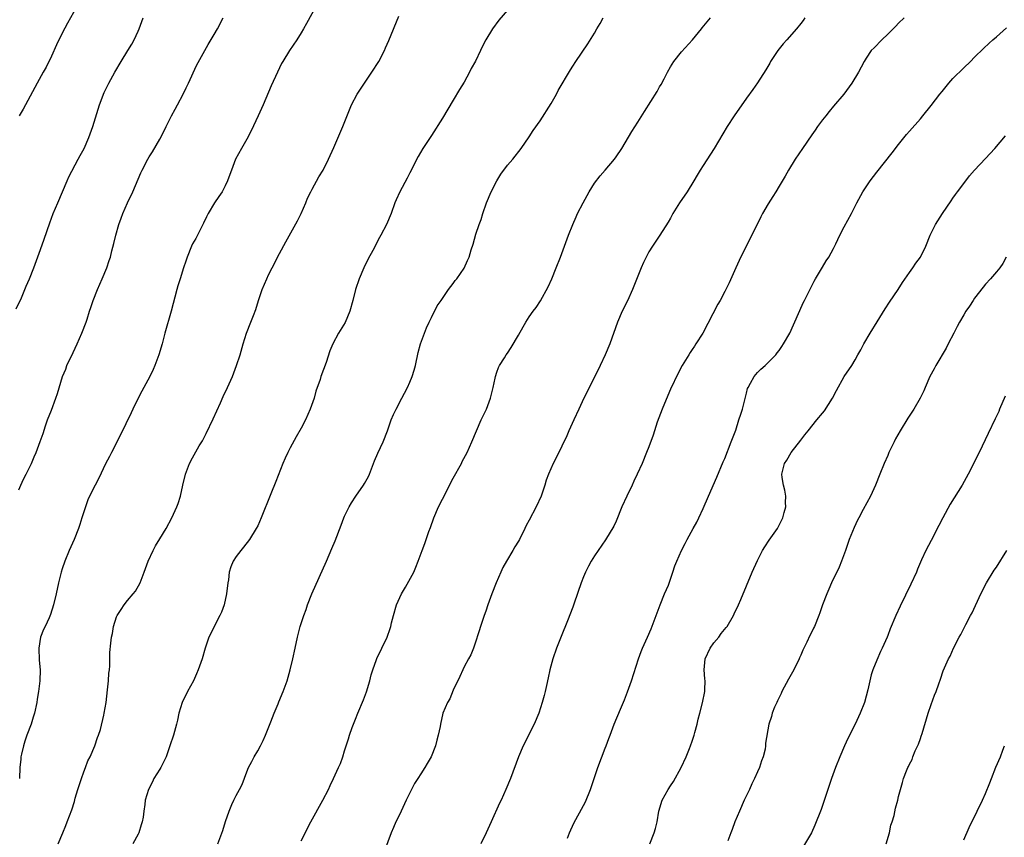
# Model space of a CAD drawing. Units: inches. Extents: x 2505000 to 2508000, y 1542000 to 1545000.
# Drawn here: x 2505543 to 2505724, y 1543496 to 1543647 of the extents above; entities that cross this region are included whole.
import ezdxf

# ---------------------------------------------------------------- set-up
doc = ezdxf.new("R2010")
doc.units = ezdxf.units.IN
doc.header["$MEASUREMENT"] = 0
doc.layers.add('LD25051542_10ft', color=102, linetype='Continuous')

msp = doc.modelspace()

# ---------------------------------------------------------------- linework, layer by layer
at = {"layer": 'LD25051542_10ft'}
for points, elevation in [([(2505553.63, 1543649), (2505551.95, 1543646.05), (2505551, 1543644.23), (2505549.95, 1543642.05), (2505549, 1543639.95), (2505548.03, 1543637.97), (2505547.5, 1543637), (2505546.38, 1543635), (2505543.81, 1543630.19), (2505543.1, 1543629)], 7450), ([(2505597.64, 1543649), (2505596, 1543646), (2505595.43, 1543645), (2505595, 1543644.28), (2505594.19, 1543643), (2505592.84, 1543641), (2505591.62, 1543639), (2505591.4, 1543638.6), (2505590.62, 1543637), (2505589.5, 1543634.5), (2505588, 1543631), (2505587.11, 1543629), (2505585.8, 1543626.2), (2505585, 1543624.69), (2505584, 1543623), (2505582.93, 1543621), (2505582.15, 1543619), (2505581.84, 1543618.16), (2505581.46, 1543617), (2505581, 1543616.08), (2505580.44, 1543615), (2505579.85, 1543614.15), (2505579.03, 1543613), (2505577.85, 1543611), (2505577.58, 1543610.42), (2505577, 1543609.25), (2505576.89, 1543609), (2505575.6, 1543606.4), (2505575, 1543605.42), (2505574.8, 1543605), (2505574.01, 1543603), (2505573.78, 1543602.22), (2505573.34, 1543601), (2505572.69, 1543599), (2505572.32, 1543597.68), (2505572.09, 1543597), (2505571.04, 1543593), (2505569.92, 1543589), (2505569.4, 1543587), (2505568.8, 1543585), (2505568.05, 1543583), (2505567.72, 1543582.28), (2505567.11, 1543581), (2505565.68, 1543578.32), (2505565, 1543577), (2505564.02, 1543575), (2505563.67, 1543574.33), (2505561.74, 1543570.26), (2505560.05, 1543567), (2505559.71, 1543566.29), (2505559, 1543564.93), (2505557.73, 1543562.27), (2505557.04, 1543561), (2505556.01, 1543559), (2505555.73, 1543558.27), (2505555.27, 1543557), (2505554.64, 1543555), (2505554.24, 1543553.76), (2505553.97, 1543553), (2505553.18, 1543551), (2505552.3, 1543549), (2505551.47, 1543547), (2505551, 1543545.58), (2505550.81, 1543545), (2505550.33, 1543543), (2505549.88, 1543541), (2505549.39, 1543539), (2505548.83, 1543537.17), (2505548.6, 1543536.6), (2505547.87, 1543535), (2505547.56, 1543534.44), (2505547.01, 1543533), (2505546.67, 1543531), (2505546.78, 1543528.78), (2505546.96, 1543527), (2505546.91, 1543525), (2505546.65, 1543523), (2505546.4, 1543521.6), (2505546.31, 1543521), (2505545.88, 1543519), (2505545.68, 1543518.32), (2505545.26, 1543517), (2505544.5, 1543515), (2505544.14, 1543513.86), (2505543.85, 1543513), (2505543.49, 1543511.49), (2505543.41, 1543511), (2505543.41, 1543510.59), (2505543.21, 1543509), (2505543.13, 1543507)], 7480), ([(2505633, 1543648.46), (2505631.41, 1543646.59), (2505630.21, 1543645), (2505629.01, 1543642.99), (2505628.3, 1543641.7), (2505627.99, 1543641), (2505627.08, 1543639.08), (2505626.32, 1543637.68), (2505626, 1543637), (2505625, 1543635.21), (2505624.16, 1543633.84), (2505623, 1543631.86), (2505621, 1543628.58), (2505619, 1543625.38), (2505617.42, 1543623), (2505616.52, 1543621.48), (2505615, 1543618.51), (2505614.5, 1543617.5), (2505613.14, 1543615), (2505612.5, 1543613.5), (2505612.27, 1543613), (2505611.54, 1543611), (2505610.71, 1543609), (2505609.67, 1543607), (2505609.43, 1543606.57), (2505608.17, 1543604.17), (2505607.35, 1543602.65), (2505606.54, 1543601), (2505605.68, 1543599), (2505605.03, 1543597), (2505604.51, 1543595), (2505603.94, 1543593), (2505603.07, 1543590.93), (2505601.87, 1543589), (2505600.81, 1543587), (2505600.29, 1543585.71), (2505599.57, 1543583.57), (2505598.64, 1543581), (2505598.48, 1543580.48), (2505597.72, 1543578.28), (2505597.37, 1543577), (2505596.68, 1543575), (2505595.77, 1543573), (2505595, 1543571.52), (2505594.09, 1543569.91), (2505593, 1543567.87), (2505592.55, 1543567), (2505592.04, 1543565.96), (2505591.64, 1543565), (2505590.34, 1543561.66), (2505589.42, 1543559.42), (2505587.65, 1543555), (2505587, 1543553.54), (2505586.74, 1543553), (2505585.48, 1543551), (2505584.39, 1543549.61), (2505583.88, 1543549), (2505583, 1543547.89), (2505582.45, 1543547), (2505582.06, 1543545.94), (2505581.75, 1543545), (2505581.6, 1543543.6), (2505581.5, 1543543), (2505581.27, 1543541), (2505580.81, 1543539), (2505580.35, 1543537.65), (2505580.05, 1543537), (2505578.02, 1543533), (2505577.31, 1543531), (2505576.75, 1543529), (2505576.06, 1543527), (2505575.72, 1543526.28), (2505575.16, 1543525), (2505574.06, 1543523), (2505573.07, 1543521), (2505572.5, 1543519), (2505572.25, 1543517.75), (2505572.06, 1543517), (2505571.66, 1543515.66), (2505571.48, 1543515), (2505570.83, 1543513), (2505570.12, 1543511), (2505569.15, 1543509), (2505569, 1543508.74), (2505567.9, 1543507), (2505567.61, 1543506.39), (2505566.86, 1543505), (2505566.29, 1543503), (2505566.21, 1543502.21), (2505566.02, 1543501), (2505565.89, 1543499.89), (2505565.71, 1543499), (2505565.52, 1543498.48), (2505565.11, 1543497), (2505565, 1543496.77), (2505564.01, 1543495)], 7500), ([(2505542.55, 1543593.45), (2505543.49, 1543595.49), (2505544.14, 1543597), (2505544.37, 1543597.63), (2505544.98, 1543599), (2505545.76, 1543601), (2505547, 1543604.37), (2505547.69, 1543606.31), (2505548.7, 1543609.3), (2505549.36, 1543611), (2505550.18, 1543613), (2505551.9, 1543617), (2505552.24, 1543617.76), (2505553.96, 1543621), (2505554.3, 1543621.7), (2505555.03, 1543623), (2505555.92, 1543625), (2505556.64, 1543627), (2505557.86, 1543631), (2505558.72, 1543633.28), (2505559.56, 1543635), (2505560.67, 1543637), (2505561.83, 1543639), (2505563.08, 1543641), (2505563.79, 1543642.21), (2505564.23, 1543643), (2505565, 1543644.57), (2505565.18, 1543645), (2505565.93, 1543647)], 7460), ([(2505543, 1543560.14), (2505543.37, 1543561), (2505543.9, 1543562.1), (2505544.39, 1543563), (2505545.35, 1543565), (2505545.81, 1543566.19), (2505546.18, 1543567), (2505546.96, 1543569.04), (2505547.49, 1543570.51), (2505547.94, 1543571.94), (2505548.31, 1543573), (2505549, 1543574.82), (2505549.85, 1543577), (2505550.14, 1543577.86), (2505551.08, 1543581), (2505551.64, 1543582.36), (2505551.87, 1543583), (2505553, 1543585.45), (2505553.74, 1543587), (2505554.62, 1543589), (2505555.4, 1543591), (2505555.58, 1543591.58), (2505556.05, 1543593), (2505556.3, 1543593.7), (2505556.73, 1543595), (2505557.52, 1543597), (2505558.38, 1543599), (2505559.21, 1543601), (2505559.67, 1543602.33), (2505559.88, 1543603), (2505560.16, 1543604.16), (2505560.52, 1543605.48), (2505560.85, 1543607), (2505561.42, 1543609), (2505561.86, 1543610.14), (2505562.14, 1543611), (2505563, 1543612.98), (2505564.01, 1543615), (2505565, 1543617.35), (2505565.5, 1543618.5), (2505565.71, 1543619), (2505566.75, 1543621), (2505567, 1543621.41), (2505567.63, 1543622.37), (2505569, 1543624.67), (2505569.78, 1543626.22), (2505570.13, 1543627), (2505571.13, 1543629), (2505571.77, 1543630.23), (2505572.23, 1543631), (2505573.3, 1543633), (2505573.84, 1543634.16), (2505574.28, 1543635), (2505575.75, 1543638.25), (2505577.86, 1543642.14), (2505579, 1543643.96), (2505579.59, 1543645), (2505580.63, 1543647)], 7470), ([(2505550.28, 1543495), (2505551.12, 1543497), (2505551.65, 1543498.35), (2505551.94, 1543499), (2505552.76, 1543501.24), (2505553.25, 1543502.75), (2505553.41, 1543503.41), (2505553.9, 1543505), (2505554.56, 1543507), (2505555, 1543508.22), (2505555.3, 1543509), (2505555.74, 1543510.26), (2505556.13, 1543511), (2505557, 1543513), (2505557.49, 1543514.52), (2505557.71, 1543515), (2505558.03, 1543516.03), (2505558.65, 1543518.65), (2505558.73, 1543519), (2505559.08, 1543521), (2505559.35, 1543523.35), (2505559.51, 1543525), (2505559.59, 1543526.41), (2505559.68, 1543527), (2505559.76, 1543527.76), (2505559.8, 1543530.2), (2505559.94, 1543531.94), (2505560.07, 1543533), (2505560.28, 1543533.72), (2505560.47, 1543535), (2505561, 1543536.74), (2505561.1, 1543537), (2505561.86, 1543538.14), (2505562.41, 1543539), (2505563, 1543539.75), (2505564.09, 1543541), (2505564.5, 1543541.5), (2505565.35, 1543543), (2505565.53, 1543543.53), (2505566.11, 1543545), (2505566.81, 1543547), (2505567.73, 1543549), (2505568.19, 1543549.81), (2505569, 1543551.1), (2505570.12, 1543553), (2505571.18, 1543555), (2505572.11, 1543557), (2505572.35, 1543557.65), (2505572.78, 1543559), (2505573.21, 1543561), (2505573.71, 1543563), (2505574.46, 1543565), (2505575, 1543566.06), (2505576.24, 1543568.24), (2505576.81, 1543569.19), (2505577.5, 1543570.5), (2505578.81, 1543573.19), (2505580.14, 1543576.14), (2505580.66, 1543577.34), (2505581.44, 1543579), (2505582.34, 1543581), (2505583.12, 1543583), (2505583.74, 1543585), (2505584.3, 1543587), (2505584.95, 1543589), (2505585.76, 1543591), (2505586.21, 1543592.21), (2505586.66, 1543593.34), (2505587.16, 1543595), (2505587.83, 1543597), (2505588.67, 1543599), (2505589, 1543599.72), (2505589.64, 1543601), (2505591, 1543603.62), (2505592.19, 1543605.81), (2505594.35, 1543609.65), (2505595.02, 1543610.98), (2505595.87, 1543613), (2505596.19, 1543613.81), (2505596.75, 1543615), (2505597, 1543615.49), (2505598.27, 1543617.73), (2505599.03, 1543619), (2505600.02, 1543621), (2505601, 1543623.15), (2505602.66, 1543627), (2505603.89, 1543630.11), (2505604.27, 1543631), (2505605.33, 1543633), (2505606.66, 1543635), (2505608.03, 1543637), (2505609.27, 1543639), (2505610.31, 1543641), (2505610.52, 1543641.48), (2505611.13, 1543642.87), (2505613, 1543647.36)], 7490), ([(2505579.63, 1543495), (2505580.6, 1543497.4), (2505581.06, 1543499.06), (2505581.74, 1543501), (2505582.22, 1543502.22), (2505582.57, 1543503), (2505583, 1543503.87), (2505583.62, 1543505), (2505584.13, 1543505.87), (2505585, 1543508.21), (2505585.32, 1543509), (2505585.89, 1543510.11), (2505586.33, 1543511), (2505587, 1543512.11), (2505587.48, 1543513), (2505588, 1543514), (2505588.45, 1543515), (2505589.43, 1543517.43), (2505590.01, 1543519), (2505590.75, 1543520.75), (2505590.88, 1543521.12), (2505591.68, 1543523), (2505592.4, 1543525), (2505592.99, 1543527), (2505593.48, 1543529), (2505593.9, 1543531), (2505594.31, 1543533), (2505594.46, 1543533.54), (2505594.81, 1543535), (2505595.47, 1543537), (2505595.89, 1543538.11), (2505596.19, 1543539), (2505596.98, 1543541.02), (2505599.65, 1543547), (2505600.66, 1543549.34), (2505601.24, 1543550.76), (2505602.35, 1543553.65), (2505602.87, 1543555), (2505603, 1543555.29), (2505603.82, 1543557), (2505604.25, 1543557.75), (2505605.08, 1543559), (2505606.48, 1543561), (2505606.68, 1543561.32), (2505607.38, 1543562.62), (2505607.56, 1543563), (2505608.52, 1543565.48), (2505609.11, 1543566.89), (2505610.12, 1543569), (2505610.9, 1543571), (2505611.59, 1543573), (2505612.01, 1543573.99), (2505612.47, 1543575), (2505613.52, 1543577), (2505614.05, 1543577.95), (2505614.57, 1543579), (2505615, 1543579.95), (2505615.45, 1543581), (2505615.83, 1543582.17), (2505616.05, 1543583), (2505616.56, 1543585.44), (2505616.99, 1543587), (2505617.68, 1543589), (2505618.05, 1543589.95), (2505618.54, 1543591), (2505619, 1543591.86), (2505620.01, 1543593.99), (2505620.77, 1543595), (2505621, 1543595.36), (2505622.15, 1543597), (2505623, 1543598.14), (2505623.35, 1543598.65), (2505623.68, 1543599), (2505625, 1543600.95), (2505625.65, 1543602.35), (2505625.92, 1543603), (2505626.32, 1543604.32), (2505626.65, 1543605.35), (2505627.18, 1543607.18), (2505627.78, 1543609), (2505628.11, 1543609.89), (2505628.44, 1543611), (2505629.15, 1543613), (2505630.01, 1543615), (2505631, 1543617), (2505631.78, 1543618.22), (2505633, 1543619.91), (2505633.94, 1543621), (2505635.48, 1543623), (2505637, 1543625.13), (2505637.74, 1543626.26), (2505639, 1543628.06), (2505641, 1543631.26), (2505641.98, 1543633), (2505642.33, 1543633.67), (2505644.57, 1543637.43), (2505645, 1543638.13), (2505645.58, 1543639), (2505647.77, 1543642.23), (2505649, 1543644.23), (2505649.41, 1543645), (2505650.02, 1543645.98), (2505650.58, 1543647)], 7510), ([(2505595, 1543495.5), (2505596.8, 1543499), (2505598.98, 1543503), (2505600.01, 1543505), (2505600.31, 1543505.69), (2505600.95, 1543507), (2505601.86, 1543509), (2505602.21, 1543509.79), (2505602.64, 1543511), (2505603, 1543512.08), (2505603.28, 1543513), (2505603.72, 1543514.28), (2505603.92, 1543515), (2505604.4, 1543516.4), (2505604.63, 1543517), (2505605, 1543517.9), (2505605.43, 1543519), (2505606.49, 1543521.51), (2505607.04, 1543522.96), (2505607.62, 1543525), (2505607.91, 1543526.09), (2505608.2, 1543527), (2505608.88, 1543528.88), (2505608.93, 1543529.07), (2505609.83, 1543531), (2505610.82, 1543533), (2505611.41, 1543534.59), (2505611.51, 1543535), (2505611.64, 1543535.65), (2505611.99, 1543537), (2505612.57, 1543539), (2505613.47, 1543541), (2505614.23, 1543542.23), (2505615.73, 1543545), (2505616.08, 1543545.92), (2505616.53, 1543547), (2505617.25, 1543549), (2505617.75, 1543550.25), (2505618.5, 1543552.5), (2505618.78, 1543553.22), (2505619.43, 1543555), (2505620.3, 1543557), (2505621, 1543558.43), (2505623, 1543562.28), (2505624.52, 1543565), (2505624.67, 1543565.33), (2505625.56, 1543567), (2505626.45, 1543569), (2505627.26, 1543571), (2505628.15, 1543573), (2505629.14, 1543575), (2505629.87, 1543577), (2505630.33, 1543579), (2505630.71, 1543580.71), (2505630.75, 1543581), (2505631, 1543581.8), (2505631.33, 1543582.67), (2505631.51, 1543583), (2505632.41, 1543584.41), (2505632.77, 1543585), (2505633, 1543585.32), (2505633.65, 1543586.35), (2505635, 1543588.62), (2505635.86, 1543590.14), (2505636.36, 1543591), (2505637, 1543592), (2505637.71, 1543593), (2505638.27, 1543593.73), (2505639.09, 1543594.91), (2505640.48, 1543597.52), (2505641.15, 1543599), (2505641.97, 1543601), (2505642.74, 1543603), (2505644.24, 1543607), (2505645.01, 1543609), (2505645.62, 1543610.37), (2505645.89, 1543611), (2505646.89, 1543613), (2505648.01, 1543615), (2505649, 1543616.58), (2505650.03, 1543617.97), (2505650.98, 1543619), (2505652.71, 1543621), (2505653, 1543621.41), (2505654.04, 1543623), (2505655.87, 1543626.13), (2505657, 1543627.81), (2505658.2, 1543629.8), (2505660.52, 1543633.48), (2505661, 1543634.31), (2505661.26, 1543634.74), (2505661.81, 1543635.81), (2505662.44, 1543637), (2505663, 1543638.01), (2505663.63, 1543639), (2505665, 1543640.74), (2505667.04, 1543642.96), (2505668.7, 1543645), (2505668.83, 1543645.17), (2505670.35, 1543647)], 7520), ([(2505687.72, 1543647), (2505687.44, 1543646.56), (2505687, 1543645.97), (2505686.22, 1543645), (2505684.41, 1543643), (2505683.75, 1543642.25), (2505683, 1543641.33), (2505682.75, 1543641), (2505681.44, 1543639), (2505681.29, 1543638.71), (2505680.55, 1543637.45), (2505679, 1543635.06), (2505678.14, 1543633.86), (2505677, 1543632.21), (2505674.72, 1543629), (2505673.43, 1543627), (2505671.03, 1543623), (2505669, 1543619.84), (2505668.48, 1543619), (2505667.92, 1543618.08), (2505667.29, 1543617), (2505666.04, 1543615), (2505664.68, 1543613), (2505663.45, 1543611), (2505663, 1543610.17), (2505662.58, 1543609.42), (2505661.05, 1543607), (2505659.67, 1543605), (2505659, 1543603.93), (2505658.49, 1543603), (2505658, 1543602), (2505657.59, 1543601), (2505656.02, 1543597), (2505655.08, 1543594.92), (2505654.12, 1543593), (2505653.24, 1543591), (2505651.82, 1543587), (2505650.97, 1543585), (2505650.04, 1543583), (2505649.07, 1543581), (2505647.06, 1543577), (2505646.1, 1543575), (2505645.17, 1543573), (2505644.28, 1543571), (2505643.9, 1543570.1), (2505643, 1543568.15), (2505641.95, 1543566.05), (2505641.4, 1543565), (2505640.52, 1543563), (2505640.11, 1543561.89), (2505639.84, 1543561), (2505639.16, 1543559), (2505638.26, 1543557), (2505637, 1543554.55), (2505636.44, 1543553.56), (2505636.18, 1543553), (2505635.18, 1543551), (2505635, 1543550.68), (2505634.35, 1543549.65), (2505633.99, 1543549), (2505632.81, 1543547), (2505632.15, 1543545.85), (2505631.77, 1543545), (2505630.9, 1543543), (2505630.11, 1543541), (2505629.39, 1543539), (2505629, 1543537.81), (2505628.7, 1543537), (2505628.03, 1543535), (2505627.8, 1543534.2), (2505627, 1543531.72), (2505626.73, 1543531), (2505626.23, 1543529.77), (2505625.79, 1543529), (2505625, 1543527.55), (2505624.74, 1543527), (2505624.22, 1543525.78), (2505623, 1543523.24), (2505622.34, 1543521.66), (2505621.93, 1543521), (2505621.09, 1543519), (2505620.63, 1543517), (2505620.56, 1543516.56), (2505620.25, 1543515), (2505619.95, 1543514.05), (2505619.72, 1543513), (2505618.91, 1543511), (2505618.21, 1543509.79), (2505617.79, 1543509), (2505617, 1543507.86), (2505616.45, 1543507), (2505615.89, 1543506.11), (2505615.29, 1543505), (2505614.35, 1543503), (2505613.43, 1543501), (2505613, 1543500.09), (2505612.45, 1543499), (2505612.02, 1543497.98), (2505611.57, 1543497), (2505610.32, 1543493.68)], 7530), ([(2505706.01, 1543647), (2505705, 1543646.02), (2505704.51, 1543645.49), (2505703, 1543644.01), (2505701.92, 1543643), (2505700.47, 1543641.53), (2505699.97, 1543641), (2505699, 1543639.59), (2505698.65, 1543639), (2505698.08, 1543637.92), (2505697.63, 1543637), (2505696.41, 1543635), (2505694.9, 1543633), (2505693, 1543630.74), (2505692.23, 1543629.77), (2505691.58, 1543629), (2505691, 1543628.23), (2505690.09, 1543627), (2505689.65, 1543626.35), (2505689, 1543625.46), (2505687.3, 1543623), (2505685.96, 1543621), (2505684.73, 1543619), (2505684.11, 1543617.89), (2505683, 1543616.02), (2505682.41, 1543615), (2505681.85, 1543614.15), (2505681, 1543612.77), (2505679.94, 1543611), (2505679.61, 1543610.39), (2505675.64, 1543602.36), (2505675, 1543601), (2505673.77, 1543598.23), (2505673.2, 1543597), (2505673, 1543596.62), (2505672.12, 1543595), (2505671.7, 1543594.3), (2505668.95, 1543589), (2505667.67, 1543587), (2505667.39, 1543586.61), (2505667, 1543585.97), (2505666.6, 1543585.4), (2505666.35, 1543585), (2505665.14, 1543583), (2505664.4, 1543581.6), (2505663, 1543578.69), (2505662.48, 1543577.52), (2505661.45, 1543575), (2505660.57, 1543572.57), (2505659.79, 1543570.21), (2505659, 1543568.03), (2505658.61, 1543567), (2505657.78, 1543565), (2505656.87, 1543563), (2505656.25, 1543561.75), (2505655.92, 1543561), (2505654.95, 1543559), (2505654.05, 1543557), (2505653, 1543554.38), (2505652.55, 1543553.45), (2505651.06, 1543550.94), (2505649, 1543548.01), (2505648.4, 1543547), (2505647.91, 1543546.09), (2505647.37, 1543545), (2505647, 1543544.13), (2505646.58, 1543543), (2505645.29, 1543539.29), (2505645, 1543538.52), (2505644.04, 1543536.04), (2505642.86, 1543533.14), (2505642.01, 1543531), (2505641.31, 1543529), (2505640.77, 1543527), (2505640.49, 1543525.51), (2505640.14, 1543524.14), (2505639.92, 1543523), (2505639.75, 1543522.25), (2505639.4, 1543521), (2505638.76, 1543519), (2505637.89, 1543517), (2505635.89, 1543513), (2505635.02, 1543511), (2505633.51, 1543507), (2505632.69, 1543505), (2505631.8, 1543503), (2505631.54, 1543502.46), (2505629.99, 1543499), (2505629.66, 1543498.34), (2505629.07, 1543497), (2505628.08, 1543495)], 7540), ([(2505644.02, 1543496.02), (2505644.42, 1543497), (2505645.22, 1543498.78), (2505647, 1543502.03), (2505647.32, 1543502.68), (2505648.28, 1543505), (2505648.48, 1543505.52), (2505648.94, 1543507), (2505649.62, 1543509), (2505651, 1543512.59), (2505651.17, 1543513), (2505651.64, 1543514.36), (2505651.9, 1543515), (2505652.62, 1543517), (2505653.79, 1543519.79), (2505654.52, 1543521.48), (2505655.07, 1543522.93), (2505655.79, 1543525), (2505657.13, 1543529), (2505657.62, 1543530.38), (2505657.86, 1543531), (2505658.74, 1543533), (2505659.45, 1543534.55), (2505661.1, 1543539), (2505661.92, 1543541), (2505662.6, 1543542.6), (2505663.45, 1543545), (2505663.82, 1543546.18), (2505664.14, 1543547), (2505665.02, 1543549), (2505665.71, 1543550.29), (2505666.07, 1543551), (2505667.2, 1543553), (2505667.82, 1543554.18), (2505668.23, 1543555), (2505669, 1543556.69), (2505669.97, 1543559), (2505671.51, 1543562.49), (2505672.7, 1543565.3), (2505673, 1543565.92), (2505674.18, 1543569), (2505674.39, 1543569.61), (2505675, 1543571.14), (2505675.6, 1543573), (2505675.92, 1543574.08), (2505676.25, 1543575), (2505676.68, 1543576.68), (2505676.8, 1543577.2), (2505677, 1543577.95), (2505677.2, 1543578.8), (2505677.29, 1543579), (2505677.75, 1543579.75), (2505678.41, 1543581), (2505679, 1543581.75), (2505679.63, 1543582.37), (2505680.41, 1543583), (2505682.38, 1543585), (2505682.66, 1543585.34), (2505683, 1543585.79), (2505683.47, 1543586.53), (2505683.8, 1543587), (2505685, 1543588.97), (2505686.59, 1543592.59), (2505686.83, 1543593.17), (2505687.45, 1543594.55), (2505687.68, 1543595), (2505688.77, 1543597.23), (2505689.44, 1543598.56), (2505689.7, 1543599), (2505691, 1543601.12), (2505691.68, 1543602.32), (2505692.13, 1543603), (2505693, 1543604.58), (2505693.45, 1543605.45), (2505694.19, 1543607), (2505695, 1543608.58), (2505696.3, 1543611), (2505697.31, 1543613), (2505698.4, 1543615), (2505699.75, 1543617), (2505701, 1543618.6), (2505703.83, 1543622.16), (2505705, 1543623.72), (2505706.46, 1543625.54), (2505707, 1543626.18), (2505709, 1543628.43), (2505709.48, 1543629), (2505711, 1543630.89), (2505712.61, 1543633), (2505713, 1543633.49), (2505714.23, 1543635), (2505715, 1543635.85), (2505717, 1543637.84), (2505718.21, 1543639), (2505719, 1543639.81), (2505720.61, 1543641.39), (2505721.65, 1543642.35), (2505722.37, 1543643), (2505723, 1543643.53), (2505724.84, 1543645.16)], 7550), ([(2505659.18, 1543495), (2505660.02, 1543497), (2505660.23, 1543497.77), (2505660.52, 1543499), (2505660.83, 1543501), (2505661.47, 1543503), (2505662.02, 1543504.02), (2505662.58, 1543505), (2505663, 1543505.67), (2505663.54, 1543506.46), (2505664.98, 1543509), (2505665.91, 1543511), (2505666.5, 1543512.5), (2505666.69, 1543513), (2505667, 1543513.9), (2505667.33, 1543515), (2505667.47, 1543515.47), (2505667.88, 1543517), (2505668.09, 1543517.91), (2505668.4, 1543519), (2505668.9, 1543520.9), (2505669.34, 1543523), (2505669.33, 1543523.33), (2505669.39, 1543525), (2505669.33, 1543525.33), (2505669.19, 1543527), (2505669.37, 1543529), (2505670.3, 1543531), (2505671, 1543531.97), (2505671.87, 1543533), (2505672.33, 1543533.67), (2505673.23, 1543534.77), (2505673.41, 1543535), (2505674.57, 1543537), (2505674.7, 1543537.3), (2505675.52, 1543539), (2505675.93, 1543539.93), (2505678.06, 1543545), (2505679, 1543547.15), (2505679.95, 1543549), (2505680.34, 1543549.66), (2505681.15, 1543550.85), (2505682.68, 1543553), (2505683, 1543553.61), (2505683.68, 1543555), (2505683.95, 1543555.95), (2505684.21, 1543557), (2505684.18, 1543557.82), (2505684.23, 1543559), (2505684.06, 1543560.06), (2505683.81, 1543561), (2505683.58, 1543562.42), (2505683.52, 1543563), (2505684, 1543565), (2505684.39, 1543565.61), (2505685.21, 1543567), (2505687, 1543569.27), (2505687.74, 1543570.26), (2505688.32, 1543571), (2505689.94, 1543573), (2505691, 1543574.23), (2505691.34, 1543574.66), (2505692.85, 1543577), (2505693.56, 1543578.44), (2505695, 1543580.98), (2505696.36, 1543583), (2505697, 1543584.05), (2505697.52, 1543585), (2505698.06, 1543585.94), (2505698.58, 1543587), (2505699.77, 1543589), (2505701.05, 1543591.05), (2505702.53, 1543593.47), (2505703.31, 1543594.69), (2505704.89, 1543597), (2505705.72, 1543598.28), (2505707, 1543600.14), (2505707.62, 1543601), (2505708.16, 1543601.84), (2505709.03, 1543603), (2505709.98, 1543605), (2505710.78, 1543607), (2505711.76, 1543609), (2505713.06, 1543611), (2505714.65, 1543613.35), (2505715, 1543613.82), (2505715.48, 1543614.52), (2505715.87, 1543615), (2505717, 1543616.54), (2505718.07, 1543617.93), (2505718.95, 1543619), (2505721, 1543621.12), (2505722.69, 1543623), (2505724.68, 1543625.32)], 7560), ([(2505724.82, 1543603), (2505724.18, 1543601.82), (2505723.63, 1543601), (2505723, 1543600.28), (2505721.94, 1543599), (2505721, 1543597.99), (2505720.56, 1543597.44), (2505719, 1543595.4), (2505718.73, 1543595), (2505718.05, 1543593.95), (2505717.4, 1543593), (2505717, 1543592.37), (2505716.2, 1543591), (2505715.79, 1543590.21), (2505715.14, 1543589), (2505714.12, 1543587), (2505713.76, 1543586.24), (2505711.85, 1543583), (2505711.56, 1543582.44), (2505710.75, 1543581), (2505709.89, 1543579), (2505709.64, 1543578.36), (2505708.98, 1543577), (2505707.79, 1543575), (2505706.68, 1543573.32), (2505705.27, 1543571), (2505704.45, 1543569.55), (2505704.17, 1543569), (2505703.22, 1543567), (2505703, 1543566.47), (2505702.33, 1543565), (2505701.51, 1543563), (2505700.72, 1543561), (2505699.83, 1543559), (2505698.49, 1543556.49), (2505697.67, 1543555), (2505697.44, 1543554.56), (2505696.79, 1543553.21), (2505695.92, 1543551), (2505695.24, 1543549), (2505694.51, 1543547), (2505694.07, 1543545.93), (2505692.65, 1543543), (2505692.13, 1543541.87), (2505691.76, 1543541), (2505691, 1543539), (2505690.49, 1543537.51), (2505690.29, 1543537), (2505689.49, 1543535), (2505689.31, 1543534.69), (2505689, 1543534), (2505688.66, 1543533.34), (2505688.12, 1543532.12), (2505687.36, 1543530.64), (2505687, 1543529.73), (2505686.76, 1543529.24), (2505686.67, 1543529), (2505685.69, 1543527), (2505685, 1543525.73), (2505684.73, 1543525.27), (2505683.52, 1543523), (2505683.37, 1543522.63), (2505683, 1543521.9), (2505682.72, 1543521.28), (2505682.55, 1543521), (2505682.16, 1543520.16), (2505681.71, 1543519), (2505681.58, 1543518.42), (2505681.1, 1543517), (2505680.52, 1543513.48), (2505680.5, 1543513), (2505680.41, 1543512.41), (2505680.05, 1543511), (2505679.73, 1543510.27), (2505679.36, 1543509), (2505679, 1543508.24), (2505678.48, 1543507), (2505678, 1543506), (2505677.56, 1543505), (2505676.59, 1543503), (2505675.69, 1543501), (2505674.86, 1543499), (2505674.37, 1543497.63), (2505674.1, 1543497), (2505673.53, 1543495.53)], 7570), ([(2505724.6, 1543577.4), (2505723.57, 1543575), (2505723.42, 1543574.58), (2505722.79, 1543573.21), (2505721.51, 1543570.49), (2505719.8, 1543567), (2505717.8, 1543563), (2505716.67, 1543561), (2505714.48, 1543557.52), (2505713.13, 1543555), (2505712.42, 1543553.58), (2505711, 1543550.79), (2505709.98, 1543549), (2505709.24, 1543547.24), (2505708.48, 1543545.52), (2505708.27, 1543545), (2505707.22, 1543542.78), (2505705.27, 1543538.73), (2505704.49, 1543537), (2505703.44, 1543534.56), (2505703, 1543533.33), (2505702.86, 1543533), (2505701.98, 1543531), (2505701.65, 1543530.35), (2505701, 1543528.77), (2505700.23, 1543527), (2505699.93, 1543526.07), (2505699.68, 1543525), (2505699.32, 1543523.32), (2505698.7, 1543521), (2505697.95, 1543519), (2505696.99, 1543516.99), (2505695.63, 1543514.37), (2505695.01, 1543513), (2505694.17, 1543511), (2505693.38, 1543509), (2505692.64, 1543507), (2505691.96, 1543505), (2505691.23, 1543502.77), (2505690.71, 1543501.29), (2505689.59, 1543498.41), (2505688.96, 1543497), (2505687.48, 1543494.52)], 7580), ([(2505702.72, 1543495), (2505703.32, 1543497), (2505703.59, 1543498.41), (2505703.83, 1543499), (2505704.19, 1543500.19), (2505704.44, 1543501.56), (2505704.84, 1543503), (2505705, 1543503.69), (2505705.35, 1543505), (2505705.73, 1543506.27), (2505705.92, 1543507), (2505706.43, 1543508.43), (2505706.67, 1543509), (2505706.8, 1543509.2), (2505707, 1543509.67), (2505707.48, 1543510.52), (2505707.64, 1543511), (2505708.07, 1543512.07), (2505708.68, 1543513.32), (2505709, 1543514.34), (2505709.18, 1543514.82), (2505709.31, 1543515.31), (2505710.44, 1543519), (2505711, 1543520.63), (2505711.63, 1543522.37), (2505711.92, 1543523), (2505712.42, 1543524.42), (2505712.69, 1543525.31), (2505713.19, 1543526.81), (2505714.18, 1543529), (2505714.48, 1543529.52), (2505715.12, 1543531), (2505716.14, 1543533), (2505716.46, 1543533.54), (2505717.37, 1543535.37), (2505718.24, 1543537), (2505718.52, 1543537.48), (2505720.14, 1543541), (2505721.16, 1543543), (2505722.62, 1543545.38), (2505723, 1543545.92), (2505724.95, 1543549)], 7590), ([(2505717, 1543495.69), (2505718.01, 1543497.99), (2505719.45, 1543501), (2505720.44, 1543503), (2505721, 1543504.25), (2505721.79, 1543506.21), (2505722.07, 1543507), (2505722.92, 1543509.08), (2505723.74, 1543511), (2505724.21, 1543512.21), (2505724.49, 1543513)], 7600)]:
    msp.add_lwpolyline(points, dxfattribs=dict(at, elevation=elevation))

doc.saveas('drawing.dxf')
